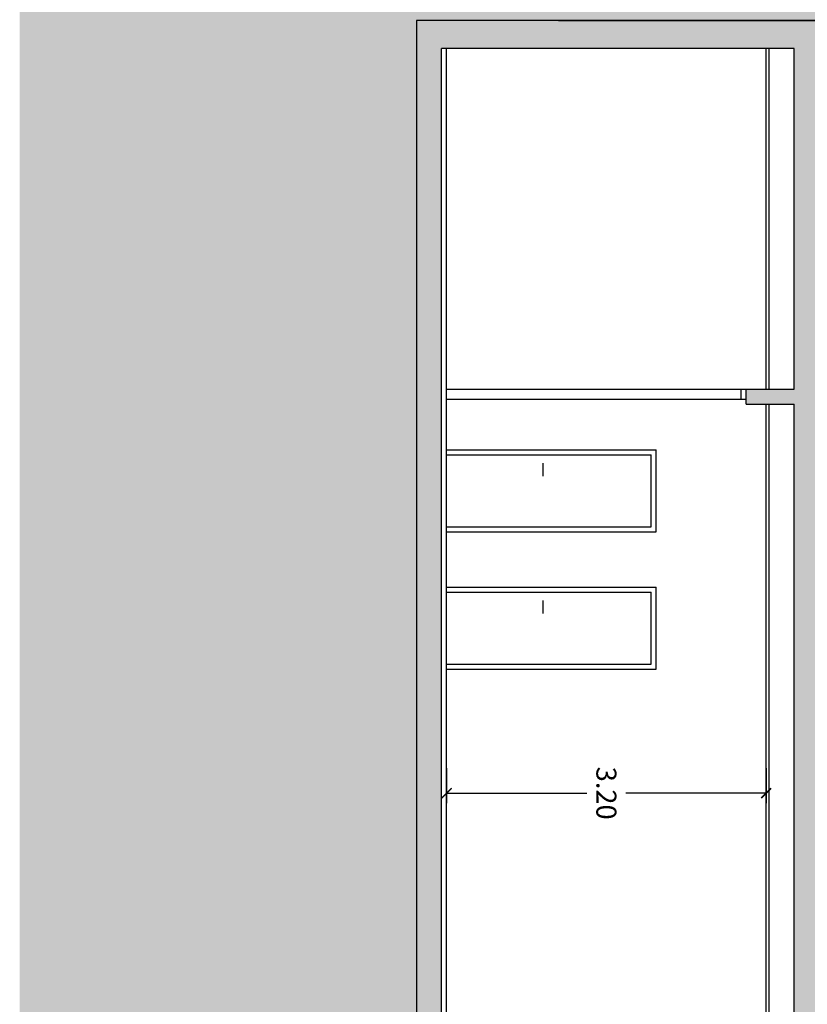
# Model space of a CAD drawing. Units: millimetres. Extents: x 868 to 1439, y -1673 to -801.
# Drawn here: x 1089 to 1097, y -1481 to -1471 of the extents above; entities that cross this region are included whole.
import ezdxf

# ---------------------------------------------------------------- set-up
doc = ezdxf.new("R2010")
doc.units = ezdxf.units.MM
doc.header["$LTSCALE"] = 0.1
doc.header["$PDMODE"] = 35
doc.header["$PDSIZE"] = 0.098
doc.layers.get('0').update_dxf_attribs({"plot": 0})
for name, color, linetype in [('__ACOTACION', 1, 'Continuous'), ('__CARPINTERIA', 36, 'Continuous'), ('__SECCION', 7, 'Continuous'), ('__SOMBREADO', 251, 'Continuous'), ('_SombMuros', 252, 'Continuous')]:
    doc.layers.add(name, color=color, linetype=linetype)
doc.styles.get("Standard").update_dxf_attribs({"font": 'GOTHIC.TTF', "height": 0.2})
doc.dimstyles.new('PFC 1.100', dxfattribs={"dimtxt": 0.2, "dimasz": 0.1, "dimexe": 0.1, "dimexo": 0.2, "dimgap": 0.09, "dimtad": 0, "dimtih": 1, "dimtoh": 1, "dimzin": 0, "dimdsep": 46, "dimtxsty": 'Standard', "dimblk": 'ARCHTICK', "dimcen": 0.09, "dimclrd": 256, "dimclre": 256, "dimclrt": 256, "dimadec": 0, "dimazin": 0, "dimtfac": 1, "dimtofl": 0, "dimtmove": 0, "dimatfit": 3, "dimfxl": 1, "dimtfillclr": 256, "dimtolj": 1, "dimtzin": 0, "dimarcsym": 0})

# ---------------------------------------------------------------- blocks, each defined once
blk = doc.blocks.new('_ArchTick')
at = {"color": 0, "linetype": 'ByBlock', "const_width": 0.15}
blk.add_lwpolyline([(-0.5, -0.5), (0.5, 0.5)], dxfattribs=at)
blk = doc.blocks.new('*D35')
at = {"layer": '__ACOTACION', "lineweight": -2}
for p, q in [((1093.6241, -1478.6541), (1093.6241, -1479.0033)), ((1096.8241, -1478.6541), (1096.8241, -1479.0033)), ((1093.6241, -1478.9033), (1095.0291, -1478.9033)), ((1096.8241, -1478.9033), (1095.4192, -1478.9033))]:
    blk.add_line(p, q, dxfattribs=at)
at = {"layer": 'Defpoints', "color": 0}
for p in [(1093.6241, -1478.4541), (1096.8241, -1478.4541), (1093.6241, -1478.9033)]:
    blk.add_point(p, dxfattribs=at)
at = {"layer": '__ACOTACION', "lineweight": -2, "xscale": 0.1, "yscale": 0.1, "zscale": 0.1, "rotation": 180}
blk.add_blockref('_ArchTick', (1093.6241, -1478.9033), dxfattribs=at)
at = {"layer": '__ACOTACION', "lineweight": -2, "xscale": 0.1, "yscale": 0.1, "zscale": 0.1}
blk.add_blockref('_ArchTick', (1096.8241, -1478.9033), dxfattribs=at)
at = {"layer": '__ACOTACION', "insert": (1095.2241, -1478.9033), "char_height": 0.2, "attachment_point": 5, "rotation": 270}
blk.add_mtext('\\A1;3.20', dxfattribs=at)

msp = doc.modelspace()

# ---------------------------------------------------------------- hatches: boundary and pattern name
at = {"layer": '__SOMBREADO'}
h = msp.add_hatch(color=253, dxfattribs=at)
h.paths.add_polyline_path([(1124.9671, -1471.168), (1124.9671, -1466.2229), (1089.3504, -1466.2229), (1089.3504, -1499.128), (1093.6241, -1499.128), (1093.6241, -1495.388), (1092.0741, -1495.388), (1092.0741, -1492.5473), (1093.3241, -1492.5473), (1093.3241, -1471.168), (1109.3347, -1471.168)])
h.paths.add_polyline_path([(1097.4241, -1499.128), (1097.4241, -1495.388), (1093.6241, -1495.388), (1093.6241, -1499.128)], flags=17)
h.paths.add_polyline_path([(1102.6751, -1499.128), (1102.6751, -1495.388), (1097.4241, -1495.388), (1097.4241, -1499.128)], flags=17)
h.paths.add_polyline_path([(1105.6747, -1495.388), (1102.6751, -1495.388), (1102.6751, -1499.128), (1105.6747, -1499.128)], flags=17)
h.paths.add_polyline_path([(1106.789, -1495.388), (1105.6747, -1495.388), (1105.6747, -1499.128), (1106.789, -1499.128)], flags=17)
at = {"layer": '_SombMuros'}
h = msp.add_hatch(color=256, dxfattribs=at)
h.paths.add_polyline_path([(1101.7064, -1492.7976), (1101.7064, -1492.5473), (1097.3741, -1492.5473), (1097.3741, -1474.238), (1101.3728, -1474.238), (1101.3728, -1473.988), (1097.3741, -1473.988), (1097.3741, -1471.448), (1101.3728, -1471.448), (1101.3728, -1471.168), (1094.7453, -1471.168), (1093.3241, -1471.168), (1093.3241, -1492.5473), (1092.0741, -1492.5473), (1092.0741, -1495.388), (1093.6241, -1495.388), (1093.6241, -1494.968), (1093.5741, -1494.968), (1093.5741, -1471.448), (1097.1041, -1471.448), (1097.1041, -1474.858), (1096.6241, -1474.858), (1096.6241, -1475.008), (1097.1041, -1475.008), (1097.1041, -1494.968), (1093.6241, -1494.968), (1093.6241, -1495.388), (1097.4241, -1495.388), (1097.4241, -1494.968), (1097.3741, -1494.968), (1097.3741, -1492.7976)])
h.paths.add_polyline_path([(1093.3241, -1492.7976), (1093.3241, -1494.968), (1092.3241, -1494.968), (1092.3241, -1492.7976)], flags=16)

# ---------------------------------------------------------------- linework, layer by layer
at = {"layer": '__CARPINTERIA'}
for p, q in [((1093.6241, -1474.858), (1096.6241, -1474.858)), ((1096.5741, -1474.958), (1096.5741, -1474.858)), ((1093.6241, -1474.958), (1096.6241, -1474.958))]:
    msp.add_line(p, q, dxfattribs=at)
at = {"layer": '__CARPINTERIA', "color": 253}
for p, q in [((1093.6241, -1475.4657), (1095.7241, -1475.4657)), ((1095.7241, -1476.2868), (1095.7241, -1475.4657)), ((1093.6241, -1475.5157), (1095.6741, -1475.5157)), ((1095.6741, -1476.2368), (1095.6741, -1475.5157)), ((1094.5882, -1475.5992), (1094.5882, -1475.7302)), ((1093.6241, -1476.2368), (1095.6741, -1476.2368)), ((1093.6241, -1476.2868), (1095.7241, -1476.2868)), ((1093.6241, -1476.8408), (1095.7241, -1476.8408)), ((1095.7241, -1477.6619), (1095.7241, -1476.8408)), ((1093.6241, -1476.8908), (1095.6741, -1476.8908)), ((1095.6741, -1477.6119), (1095.6741, -1476.8908)), ((1094.5882, -1476.9742), (1094.5882, -1477.1053)), ((1093.6241, -1477.6119), (1095.6741, -1477.6119)), ((1093.6241, -1477.6619), (1095.7241, -1477.6619))]:
    msp.add_line(p, q, dxfattribs=at)
at = {"layer": '__SECCION'}
for p, q in [((1109.3347, -1471.168), (1093.3241, -1471.168)), ((1093.3241, -1471.168), (1093.3241, -1492.5473)), ((1097.1041, -1471.448), (1093.5741, -1471.448)), ((1093.5741, -1494.968), (1093.5741, -1471.448)), ((1097.1041, -1474.858), (1097.1041, -1471.448)), ((1096.6241, -1475.008), (1096.6241, -1474.858)), ((1096.6241, -1474.858), (1097.1041, -1474.858)), ((1096.6241, -1475.008), (1097.1041, -1475.008)), ((1097.1041, -1494.968), (1097.1041, -1475.008))]:
    msp.add_line(p, q, dxfattribs=at)
at = {"layer": '__SECCION', "color": 5}
for p, q in [((1093.6241, -1494.968), (1093.6241, -1471.448)), ((1096.8241, -1474.858), (1096.8241, -1471.448)), ((1096.8241, -1494.968), (1096.8241, -1475.008))]:
    msp.add_line(p, q, dxfattribs=at)
at = {"layer": '__SECCION', "color": 253}
for p, q in [((1096.8541, -1474.858), (1096.8541, -1471.448)), ((1096.8541, -1494.968), (1096.8541, -1475.008))]:
    msp.add_line(p, q, dxfattribs=at)
at = {"layer": '__SOMBREADO', "color": 0, "linetype": 'Continuous'}
msp.add_lwpolyline([(1094.7453, -1471.168), (1109.3347, -1471.168)], dxfattribs=at)

# ---------------------------------------------------------------- dimensions: what is measured, and where the dimension line sits
at = {"layer": '__ACOTACION'}
dim = msp.add_linear_dim(base=(1093.6241, -1478.9033), p1=(1096.8241, -1478.4541), p2=(1093.6241, -1478.4541), dimstyle='PFC 1.100', dxfattribs=at)
dim.commit()
dim.dimension.update_dxf_attribs({"geometry": '*D35', "text_midpoint": (1095.2241, -1478.9033)})

doc.saveas('drawing.dxf')
